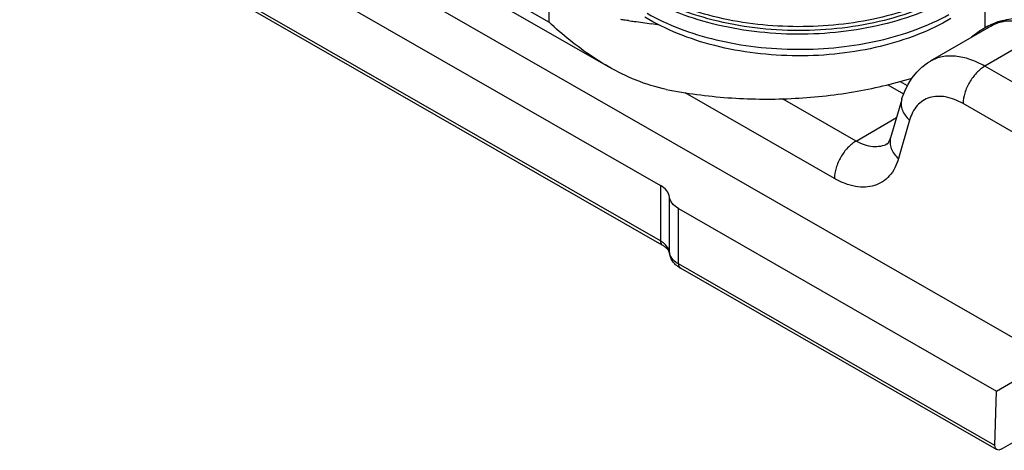
# Model space of a CAD drawing. Units: millimetres. Extents: x 455 to 1150, y -46 to 423.
# Drawn here: x 713 to 745, y 30 to 43 of the extents above; entities that cross this region are included whole.
import ezdxf

# ---------------------------------------------------------------- set-up
doc = ezdxf.new("R2010")
doc.units = ezdxf.units.MM
doc.header["$LTSCALE"] = 23.1
doc.layers.add('COMPONENTI_DI_ASSIEME', color=7, linetype='CONTINUOUS')

msp = doc.modelspace()

# ---------------------------------------------------------------- linework, layer by layer
at = {"layer": 'COMPONENTI_DI_ASSIEME', "linetype": 'Continuous'}
for p, q in [((642.742, 92.158), (746.181, 32.779)), ((658.544, 84.346), (732.351, 41.978)), ((659.51, 84.131), (730.437, 43.415)), ((696.766, 59.517), (734.048, 38.116)), ((734.048, 36.319), (696.766, 57.721)), ((734.11, 36.182), (696.828, 57.583)), ((744.579, 43.235), (744.579, 44.192)), ((730.437, 43.415), (730.437, 43.824)), ((744.781, 43.298), (742.798, 42.147)), ((746.534, 43.127), (744.565, 41.983)), ((744.682, 43.241), (744.637, 43.267)), ((747.89, 40.074), (744.565, 41.983)), ((741.416, 41.385), (741.933, 41.088)), ((741.818, 41.491), (742.053, 41.356)), ((739.688, 38.349), (734.85, 41.126)), ((740.393, 39.56), (738.008, 40.929)), ((741.871, 40.91), (741.512, 39.664)), ((747.185, 38.863), (743.86, 40.772)), ((740.393, 39.56), (741.701, 40.32)), ((742.127, 40.236), (741.767, 38.991)), ((741.512, 39.664), (741.511, 39.663)), ((741.408, 39.47), (741.404, 39.468)), ((734.048, 38.116), (734.048, 36.319)), ((734.341, 35.948), (734.341, 37.744)), ((734.634, 37.372), (744.947, 31.452)), ((734.634, 35.576), (734.634, 37.372)), ((734.341, 35.948), (734.342, 35.925)), ((744.892, 29.687), (734.634, 35.576)), ((744.949, 29.553), (734.696, 35.439)), ((744.947, 31.452), (746.204, 32.182)), ((744.892, 29.687), (744.947, 31.452)), ((745.096, 29.569), (747.176, 30.777))]:
    msp.add_line(p, q, dxfattribs=at)
for points in [[(744.781, 43.298), (744.903, 43.363), (745.085, 43.44), (745.277, 43.497), (745.478, 43.534), (745.685, 43.55), (745.899, 43.545), (746.117, 43.518), (746.34, 43.469), (746.563, 43.398), (746.785, 43.305)], [(741.871, 40.91), (741.88, 40.94), (741.967, 41.181), (742.076, 41.404), (742.207, 41.609), (742.358, 41.793), (742.525, 41.954), (742.707, 42.091), (742.803, 42.15)], [(741.404, 39.468), (741.411, 39.472), (741.423, 39.482), (741.439, 39.501), (741.458, 39.532), (741.48, 39.576), (741.503, 39.635), (741.511, 39.663)]]:
    msp.add_lwpolyline(points, dxfattribs=at)
for centre, radius, start, end in [((725.944, -13.381), 57.283, 83.0141, 83.1641), ((727.798, 1.767), 42.022, 82.868, 83.0111), ((731.643, 29.985), 13.541, 79.8906, 81.0215), ((745.902, 40.957), 2.634, 118.5953, 120.1514), ((733.607, 35.549), 0.888, 56.028, 60.1801), ((733.682, 35.435), 0.861, 56.3378, 60.186), ((733.752, 35.539), 0.735, 52.1783, 56.3543), ((734.677, 35.986), 0.339, 186.4933, 190.2705), ((734.88, 35.986), 0.542, 186.4935, 192.8982), ((735.01, 36.061), 0.692, 218.1063, 223.9739)]:
    msp.add_arc(centre, radius, start, end, dxfattribs=at)
at = {"layer": 'COMPONENTI_DI_ASSIEME', "linetype": 'Continuous', "extrusion": (0, 0, -1)}
msp.add_ellipse((745.104, 29.81), major_axis=(0.157, 0.256), ratio=0.55521, start_param=2.341401, end_param=3.912197, dxfattribs=at)
at = {"layer": 'COMPONENTI_DI_ASSIEME', "linetype": 'Continuous'}
for points, knots in [([(743.506, 44.356), (743.155, 44.147), (742.383, 43.781), (741.123, 43.399), (739.759, 43.174), (738.347, 43.114), (736.944, 43.221), (735.604, 43.491), (734.381, 43.914), (733.643, 44.308), (733.311, 44.529)], [0, 0, 0, 0, 0.11526, 0.239417, 0.369933, 0.503539, 0.636634, 0.765671, 0.887543, 1, 1, 1, 1]), ([(743.22, 44.3), (742.509, 43.932), (740.897, 43.404), (738.349, 43.177), (735.826, 43.484), (734.256, 44.068), (733.579, 44.461)], [0, 0, 0, 0, 0.240641, 0.503551, 0.76454, 1, 1, 1, 1]), ([(743.568, 44.248), (743.224, 44.044), (742.467, 43.683), (741.23, 43.302), (739.886, 43.069), (738.49, 42.995), (737.095, 43.082), (735.758, 43.327), (734.532, 43.72), (733.784, 44.088), (733.446, 44.296)], [0, 0, 0, 0, 0.11394, 0.237379, 0.367479, 0.501052, 0.634478, 0.76415, 0.886914, 1, 1, 1, 1]), ([(732.351, 41.978), (732.175, 42.079), (731.497, 42.501), (730.872, 43.007), (730.437, 43.415)], [0, 0, 0, 0, 0.253331, 1, 1, 1, 1]), ([(733.015, 43.463), (733.076, 43.455), (733.323, 43.424), (733.57, 43.389), (733.757, 43.36)], [0, 0, 0, 0, 0.24487, 1, 1, 1, 1]), ([(743.465, 43.53), (743.124, 43.327), (742.378, 42.971), (741.163, 42.595), (739.851, 42.367), (738.491, 42.295), (737.132, 42.38), (735.826, 42.62), (734.621, 43.007), (733.884, 43.371), (733.548, 43.578)], [0, 0, 0, 0, 0.115207, 0.238764, 0.368261, 0.500934, 0.633471, 0.762575, 0.885528, 1, 1, 1, 1]), ([(733.616, 43.705), (733.951, 43.513), (734.682, 43.174), (735.87, 42.812), (737.156, 42.588), (738.491, 42.508), (739.829, 42.576), (741.121, 42.789), (742.318, 43.14), (743.057, 43.472), (743.397, 43.66)], [0, 0, 0, 0, 0.114083, 0.237032, 0.366313, 0.499023, 0.631867, 0.761545, 0.885119, 1, 1, 1, 1]), ([(745.161, 43.463), (745.12, 43.456), (744.939, 43.415), (744.768, 43.339), (744.641, 43.27)], [0, 0, 0, 0, 0.223852, 1, 1, 1, 1]), ([(744.781, 43.298), (744.896, 43.365), (745.161, 43.462), (745.602, 43.473), (746.073, 43.361), (746.38, 43.215), (746.534, 43.127)], [0, 0, 0, 0, 0.217287, 0.450268, 0.709714, 1, 1, 1, 1]), ([(744.579, 43.235), (744.542, 43.213), (744.388, 43.119), (744.243, 43.012), (744.137, 42.925)], [0, 0, 0, 0, 0.237296, 1, 1, 1, 1]), ([(744.565, 41.983), (744.411, 42.072), (744.104, 42.216), (743.632, 42.328), (743.188, 42.315), (742.92, 42.217), (742.803, 42.15)], [0, 0, 0, 0, 0.288333, 0.547159, 0.780868, 1, 1, 1, 1]), ([(734.233, 41.234), (733.901, 41.3), (733.252, 41.507), (732.644, 41.81), (732.351, 41.978)], [0, 0, 0, 0, 0.500289, 1, 1, 1, 1]), ([(744.565, 41.983), (744.466, 41.926), (744.278, 41.768), (744.059, 41.469), (743.907, 41.129), (743.861, 40.887), (743.86, 40.772)], [0, 0, 0, 0, 0.236529, 0.498724, 0.761612, 1, 1, 1, 1]), ([(734.233, 41.234), (734.893, 41.103), (736.242, 40.924), (738.28, 40.898), (740.286, 41.108), (741.583, 41.41), (742.205, 41.602)], [0, 0, 0, 0, 0.250544, 0.505427, 0.757547, 1, 1, 1, 1]), ([(741.871, 40.909), (741.855, 40.854), (741.843, 40.736), (741.885, 40.557), (741.981, 40.384), (742.074, 40.283), (742.127, 40.236)], [0, 0, 0, 0, 0.224366, 0.461373, 0.719625, 1, 1, 1, 1]), ([(743.86, 40.772), (743.683, 40.873), (743.332, 41.022), (742.858, 41.016), (742.552, 40.874), (742.294, 40.65), (742.176, 40.407), (742.127, 40.236)], [0, 0, 0, 0, 0.285225, 0.525254, 0.637607, 0.751196, 1, 1, 1, 1]), ([(741.511, 39.663), (741.496, 39.608), (741.484, 39.49), (741.525, 39.311), (741.622, 39.139), (741.715, 39.038), (741.767, 38.991)], [0, 0, 0, 0, 0.224362, 0.461397, 0.719659, 1, 1, 1, 1]), ([(740.393, 39.56), (740.294, 39.503), (740.106, 39.345), (739.887, 39.046), (739.735, 38.706), (739.689, 38.464), (739.688, 38.349)], [0, 0, 0, 0, 0.236529, 0.498724, 0.761612, 1, 1, 1, 1]), ([(741.404, 39.468), (741.336, 39.429), (741.182, 39.373), (740.927, 39.364), (740.656, 39.427), (740.481, 39.51), (740.393, 39.56)], [0, 0, 0, 0, 0.22049, 0.454644, 0.713097, 1, 1, 1, 1]), ([(741.767, 38.991), (741.708, 38.787), (741.567, 38.495), (741.257, 38.226), (740.987, 38.101), (740.685, 38.052), (740.359, 38.078), (740.02, 38.177), (739.798, 38.285), (739.688, 38.349)], [0, 0, 0, 0, 0.248098, 0.361385, 0.473424, 0.589627, 0.714514, 0.851065, 1, 1, 1, 1]), ([(734.341, 37.744), (734.333, 37.817), (734.258, 37.971), (734.125, 38.071), (734.048, 38.116)], [0, 0, 0, 0, 0.451436, 1, 1, 1, 1]), ([(734.634, 37.372), (734.557, 37.417), (734.424, 37.516), (734.349, 37.671), (734.341, 37.744)], [0, 0, 0, 0, 0.548554, 1, 1, 1, 1]), ([(734.048, 36.319), (734.048, 36.291), (734.055, 36.237), (734.09, 36.193), (734.11, 36.182)], [0, 0, 0, 0, 0.551204, 1, 1, 1, 1]), ([(734.296, 36.084), (734.286, 36.103), (734.235, 36.182), (734.163, 36.245), (734.103, 36.285)], [0, 0, 0, 0, 0.229924, 1, 1, 1, 1]), ([(734.342, 35.925), (734.341, 35.936), (734.326, 35.999), (734.28, 36.052), (734.24, 36.089)], [0, 0, 0, 0, 0.164737, 1, 1, 1, 1]), ([(734.341, 35.948), (734.34, 35.959), (734.332, 36.007), (734.314, 36.052), (734.296, 36.084)], [0, 0, 0, 0, 0.243383, 1, 1, 1, 1]), ([(734.385, 35.811), (734.38, 35.82), (734.362, 35.857), (734.35, 35.896), (734.344, 35.926)], [0, 0, 0, 0, 0.257908, 1, 1, 1, 1]), ([(734.634, 35.576), (734.606, 35.592), (734.51, 35.654), (734.425, 35.738), (734.385, 35.811)], [0, 0, 0, 0, 0.276987, 1, 1, 1, 1]), ([(734.696, 35.439), (734.679, 35.449), (734.613, 35.489), (734.552, 35.539), (734.511, 35.58)], [0, 0, 0, 0, 0.254824, 1, 1, 1, 1]), ([(734.634, 35.576), (734.634, 35.547), (734.641, 35.494), (734.676, 35.45), (734.696, 35.439)], [0, 0, 0, 0, 0.551204, 1, 1, 1, 1])]:
    msp.add_open_spline(points, degree=3, knots=knots, dxfattribs=at)
for points in [[(734.24, 36.089), (734.228, 36.1), (734.216, 36.11), (734.203, 36.12)], [(734.465, 35.634), (734.412, 35.701), (734.372, 35.782), (734.352, 35.865)]]:
    msp.add_open_spline(points, degree=3, dxfattribs=at)

doc.saveas('drawing.dxf')
